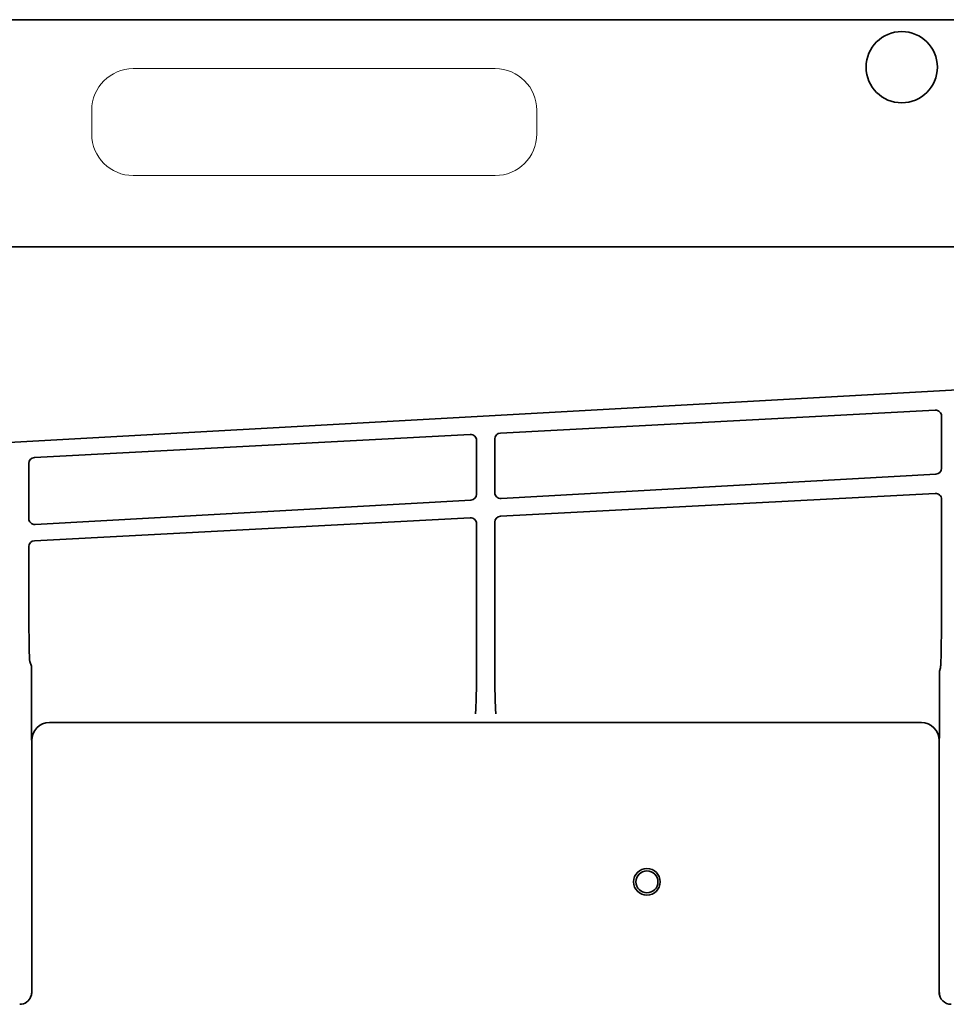
# Model space of a CAD drawing. Extents: x 5997 to 10491, y -672 to 3220.
# Drawn here: x 8951 to 9108, y 2996 to 3162 of the extents above; entities that cross this region are included whole.
import ezdxf

# ---------------------------------------------------------------- set-up
doc = ezdxf.new("R2010")
doc.units = 0
doc.header["$LTSCALE"] = 5
doc.layers.get('0').update_dxf_attribs({"linetype": 'CONTINUOUS', "lineweight": 0})
doc.layers.add('1', color=7, linetype='CONTINUOUS', true_color=0xffffff)

msp = doc.modelspace()

# ---------------------------------------------------------------- linework, layer by layer
for p, q in [((8970.51, 3153.28), (9031.51, 3153.28)), ((8963.51, 3142.28), (8963.51, 3146.28)), ((9038.51, 3146.28), (9038.51, 3142.28)), ((9031.51, 3135.28), (8970.51, 3135.28))]:
    msp.add_line(p, q)
for centre, start, end in [((8970.51, 3146.28), 90, 180), ((9031.51, 3146.28), 0, 90), ((8970.51, 3142.28), 180, 270), ((9031.51, 3142.28), 270, 0)]:
    msp.add_arc(centre, 7, start, end)
at = {"layer": '1', "color": 7, "linetype": 'Continuous', "lineweight": 35}
for p, q in [((8376.01, 3161.53), (9230.01, 3161.53)), ((8428.03, 3123.28), (9178.12, 3123.28)), ((9190.67, 3103.74), (8906.29, 3087.89)), ((9032.38, 3091.92), (9105.65, 3095.77)), ((9106.71, 3094.77), (9106.71, 3085.98)), ((8953.87, 3087.8), (9027.31, 3091.65)), ((9031.43, 3081.9), (9031.43, 3090.92)), ((9028.37, 3090.66), (9028.37, 3081.62)), ((8952.92, 3077.52), (8952.92, 3086.8)), ((9105.76, 3084.99), (9032.49, 3080.9)), ((9032.38, 3077.9), (9105.65, 3081.75)), ((9027.42, 3080.62), (8953.98, 3076.52)), ((9106.71, 3080.75), (9106.71, 3061.89)), ((9027.31, 3077.63), (8953.87, 3073.78)), ((9028.37, 3051.7), (9028.37, 3076.64)), ((9031.43, 3051.62), (9031.43, 3076.91)), ((8952.92, 3072.78), (8952.92, 3062.15)), ((8953.07, 3053.46), (8953.34, 3052.64)), ((8953.36, 3051.84), (8953.36, 3043.46)), ((9106.55, 3052.39), (9106.37, 3051.84)), ((9106.37, 3051.84), (9106.37, 3044.21)), ((8956.4, 3043.17), (8956.4, 3043.17)), ((9103.32, 3043.17), (8956.4, 3043.17)), ((9103.32, 3043.17), (9103.32, 3043.17)), ((8953.39, 3040.21), (8953.4, 3040.17)), ((8953.4, 3040.17), (8953.4, 2997.78)), ((9106.33, 3040.22), (9106.31, 3040.17)), ((9106.31, 2997.78), (9106.31, 3040.17)), ((8953.26, 2997.05), (8953.3, 2997.14)), ((9106.42, 2997.14), (9106.45, 2997.05))]:
    msp.add_line(p, q, dxfattribs=at)
for centre, radius in [((9100.01, 3153.53), 6), ((9057.07, 3016.33), 1.85)]:
    msp.add_circle(centre, radius, dxfattribs=at)
for start, end in [(0, 180), (180, 0)]:
    msp.add_arc((9057.07, 3016.33), 2.25, start, end, dxfattribs=at)
for centre, major_axis, ratio, start_param, end_param in [((9105.71, 3094.77), (0.829, -0.56), 0.999069, 0.594221, 2.218099), ((9027.37, 3090.66), (0.829, -0.56), 0.999069, 0.594221, 2.218099), ((9032.43, 3090.92), (0.996, -0.091), 0.99936, 1.71631, 3.232194), ((8953.92, 3086.8), (0.996, -0.091), 0.99936, 1.71631, 3.232194), ((9105.71, 3085.98), (-0.821, -0.571), 0.999112, 1.017308, 2.533193), ((9027.37, 3081.62), (-0.821, -0.571), 0.999112, 1.017308, 2.533193), ((9032.43, 3081.9), (-0.996, -0.089), 0.999321, 6.194725, 7.818603), ((9105.71, 3080.75), (0.865, -0.501), 0.998992, 0.52525, 2.149129), ((9027.37, 3076.64), (0.829, -0.56), 0.999069, 0.594221, 2.218099), ((9032.43, 3076.9), (-0.999, -0.037), 0.999278, 4.730072, 6.245957), ((8953.92, 3077.52), (-0.996, -0.089), 0.999321, 6.194725, 7.818603), ((8953.92, 3072.78), (0.996, -0.091), 0.99936, 1.71631, 3.232194), ((8953.08, 3062.15), (0, -8.7), 0.017473, 4.712312, 6.230773), ((8953.34, 3051.84), (0, -0.8), 0.017455, 1.570796, 3.089233), ((9028.16, 3057.88), (0, -13.25), 0.017454, 0.052356, 1.085353), ((9031.64, 3057.88), (0, -13.25), 0.017473, 5.204442, 6.230773), ((8956.4, 3040.16), (0.95, -2.85), 0.997466, 2.820542, 4.390425), ((9103.31, 3040.16), (-0.95, -2.85), 0.997466, 1.89276, 3.462643), ((8951.36, 2997.67), (1.98, -0.31), 0.977026, 4.872155, 6.122708), ((8951.4, 2997.78), (-0.63, -1.9), 0.999999, 1.570781, 1.89276), ((9108.31, 2997.78), (0.63, -1.9), 0.999999, 4.390425, 4.712405), ((9108.35, 2997.67), (-1.98, -0.31), 0.977026, 6.122506, 7.694216)]:
    msp.add_ellipse(centre, major_axis=major_axis, ratio=ratio, start_param=start_param, end_param=end_param, dxfattribs=at)
for points, knots in [([(9106.71, 3061.89), (9106.71, 3061.81), (9106.71, 3061.74), (9106.71, 3061.59), (9106.71, 3061.37), (9106.71, 3061.15), (9106.71, 3060.71), (9106.71, 3060.14), (9106.7, 3059.57), (9106.7, 3059.15), (9106.7, 3059.01), (9106.7, 3058.73), (9106.7, 3058.59), (9106.69, 3058.19), (9106.69, 3057.92), (9106.69, 3057.41), (9106.68, 3057.16), (9106.68, 3056.8), (9106.68, 3056.68), (9106.68, 3056.5), (9106.68, 3056.44), (9106.67, 3056.33), (9106.67, 3056.27), (9106.67, 3055.99), (9106.67, 3055.77), (9106.66, 3055.36), (9106.65, 3055.16), (9106.65, 3054.79), (9106.64, 3054.57), (9106.64, 3054.36), (9106.63, 3054.28), (9106.63, 3054.24), (9106.63, 3054.12), (9106.63, 3054.05), (9106.62, 3053.83), (9106.62, 3053.69), (9106.61, 3053.5), (9106.61, 3053.44), (9106.6, 3053.33), (9106.6, 3053.27), (9106.59, 3053.11), (9106.59, 3053.01), (9106.58, 3052.82), (9106.57, 3052.73), (9106.57, 3052.6), (9106.56, 3052.56), (9106.56, 3052.49), (9106.56, 3052.46), (9106.56, 3052.43), (9106.55, 3052.41), (9106.55, 3052.4), (9106.55, 3052.39)], [0, 0, 0, 0, 0.015625, 0.015625, 0.03125, 0.0625, 0.0625, 0.125, 0.1875, 0.1875, 0.21875, 0.21875, 0.25, 0.25, 0.3125, 0.3125, 0.375, 0.375, 0.40625, 0.40625, 0.421875, 0.421875, 0.4375, 0.4375, 0.5, 0.5, 0.5625, 0.5625, 0.625, 0.640625, 0.640625, 0.65625, 0.65625, 0.6875, 0.6875, 0.75, 0.75, 0.78125, 0.78125, 0.8125, 0.8125, 0.875, 0.875, 0.9375, 0.9375, 0.96875, 0.96875, 0.984375, 0.992188, 0.992188, 1, 1, 1, 1]), ([(8953.36, 3043.46), (8953.36, 3043.42), (8953.36, 3043.38), (8953.36, 3043.31), (8953.36, 3043.27), (8953.36, 3043.15), (8953.36, 3043.07), (8953.36, 3042.92), (8953.36, 3042.84), (8953.36, 3042.73), (8953.36, 3042.69), (8953.36, 3042.62), (8953.36, 3042.58), (8953.36, 3042.39), (8953.36, 3042.25), (8953.36, 3041.97), (8953.36, 3041.83), (8953.37, 3041.56), (8953.37, 3041.43), (8953.37, 3041.18), (8953.37, 3041.05), (8953.38, 3040.81), (8953.38, 3040.68), (8953.38, 3040.5), (8953.38, 3040.45), (8953.38, 3040.36), (8953.38, 3040.31), (8953.38, 3040.27), (8953.39, 3040.24), (8953.39, 3040.22), (8953.39, 3040.21)], [0, 0, 0, 0, 0.03125, 0.03125, 0.0625, 0.0625, 0.125, 0.125, 0.1875, 0.1875, 0.21875, 0.21875, 0.25, 0.25, 0.375, 0.375, 0.5, 0.5, 0.625, 0.625, 0.75, 0.75, 0.875, 0.875, 0.9375, 0.9375, 0.96875, 0.984375, 0.984375, 1, 1, 1, 1])]:
    msp.add_open_spline(points, degree=3, knots=knots, dxfattribs=at)
msp.add_open_spline([(9106.37, 3044.21), (9106.37, 3044.2), (9106.37, 3044.17), (9106.37, 3044.12), (9106.37, 3044.07), (9106.37, 3044.02), (9106.37, 3043.97), (9106.37, 3043.92), (9106.37, 3043.87), (9106.37, 3043.81), (9106.37, 3043.75), (9106.37, 3043.69), (9106.37, 3043.62), (9106.37, 3043.55), (9106.37, 3043.48), (9106.37, 3043.41), (9106.37, 3043.33), (9106.37, 3043.24), (9106.37, 3043.16), (9106.37, 3043.06), (9106.37, 3042.97), (9106.37, 3042.87), (9106.37, 3042.76), (9106.37, 3042.65), (9106.37, 3042.53), (9106.37, 3042.42), (9106.37, 3042.3), (9106.37, 3042.19), (9106.37, 3042.08), (9106.36, 3041.98), (9106.36, 3041.88), (9106.36, 3041.77), (9106.36, 3041.68), (9106.36, 3041.58), (9106.36, 3041.49), (9106.36, 3041.4), (9106.36, 3041.31), (9106.36, 3041.23), (9106.36, 3041.15), (9106.36, 3041.08), (9106.35, 3041), (9106.35, 3040.94), (9106.35, 3040.87), (9106.35, 3040.81), (9106.35, 3040.75), (9106.35, 3040.7), (9106.35, 3040.65), (9106.35, 3040.6), (9106.35, 3040.56), (9106.35, 3040.52), (9106.34, 3040.48), (9106.34, 3040.44), (9106.34, 3040.41), (9106.34, 3040.38), (9106.34, 3040.36), (9106.34, 3040.33), (9106.34, 3040.31), (9106.34, 3040.29), (9106.34, 3040.28), (9106.34, 3040.26), (9106.33, 3040.25), (9106.33, 3040.24), (9106.33, 3040.23), (9106.33, 3040.23), (9106.33, 3040.22), (9106.33, 3040.22), (9106.33, 3040.22), (9106.33, 3040.22)], degree=3, dxfattribs=at)

doc.saveas('drawing.dxf')
